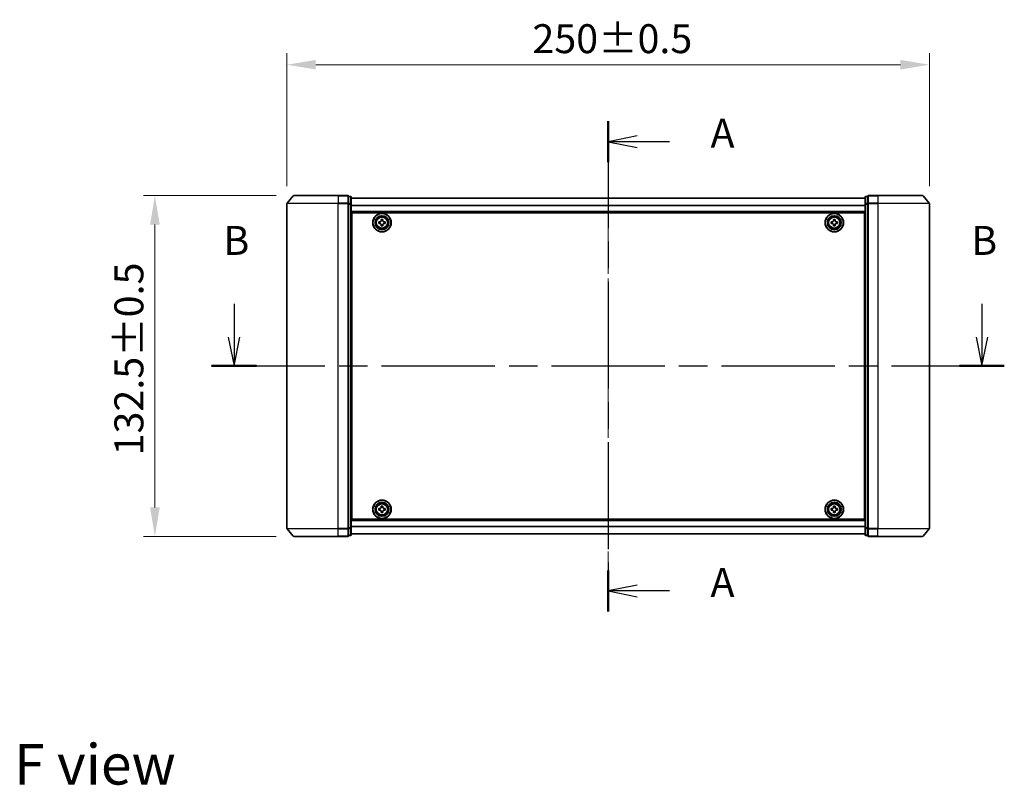
# Model space of a CAD drawing. Units: millimetres. Extents: x 0 to 7294, y 0 to 1264.
# Drawn here: x 1499 to 1882, y 426 to 724 of the extents above; entities that cross this region are included whole.
import ezdxf

# ---------------------------------------------------------------- set-up
doc = ezdxf.new("R2010")
doc.units = ezdxf.units.MM
doc.header["$LTSCALE"] = 2.5
doc.linetypes.add('CHAIN', pattern=[0.3543, 0.2362, -0.0295, 0.0591, -0.0295])
doc.layers.get('Defpoints').update_dxf_attribs({"lineweight": 25})
doc.layers.add('Centerline (ISO)', color=7, linetype='Continuous', lineweight=18, true_color=0x80ffff)
for name, color, linetype, lineweight in [('Dimension (ISO)', 7, 'Continuous', 18), ('Dimension (ISO) @ 1', 7, 'Continuous', 18), ('Section Line (ISO)', 7, 'CHAIN', 25), ('Symbol (ISO)', 7, 'Continuous', 18), ('Visible (ISO)', 7, 'Continuous', 35), ('Visible Narrow (ISO)', 7, 'Continuous', 25)]:
    doc.layers.add(name, color=color, linetype=linetype, lineweight=lineweight)
doc.styles.add('Note Text (TK)', font='MS PGothic.ttf')
doc.dimstyles.new('Default - Method 1b (TK)', dxfattribs={"dimscale": 2.5, "dimtxt": 2.5, "dimasz": 2.5, "dimexe": 1, "dimexo": 1.5, "dimgap": 1, "dimtad": 1, "dimrnd": 1e-08, "dimdsep": 46, "dimtxsty": 'Note Text (TK)', "dimcen": 0.09, "dimdle": 5, "dimclrd": 100, "dimclre": 100, "dimclrt": 7, "dimadec": 1, "dimazin": 1, "dimtfac": 1, "dimtmove": 0, "dimatfit": 3, "dimfxl": 0, "dimtolj": 1, "dimlwd": -1, "dimlwe": -1, "dimarcsym": 0})

# ---------------------------------------------------------------- blocks, each defined once
blk = doc.blocks.new('2dTransSection39')
at = {"layer": 'Section Line (ISO)', "linetype": 'CHAIN', "ltscale": 15.652522}
blk.add_line((178.97, 160.104), (178.97, 117.739), dxfattribs=at)
at = {"layer": 'Section Line (ISO)', "linetype": 'Continuous', "lineweight": 50}
for p, q in [((178.97, 160.104), (178.97, 156.559)), ((178.97, 121.285), (178.97, 117.739))]:
    blk.add_line(p, q, dxfattribs=at)
at = {"layer": 'Section Line (ISO)', "linetype": 'Continuous'}
for p, q in [((181.47, 158.832), (178.97, 158.332)), ((181.47, 158.332), (178.97, 158.332)), ((178.97, 158.332), (181.47, 157.832)), ((184.275, 158.332), (181.47, 158.332)), ((181.47, 120.012), (178.97, 119.512)), ((181.47, 119.512), (178.97, 119.512)), ((178.97, 119.512), (181.47, 119.012)), ((184.275, 119.512), (181.47, 119.512))]:
    blk.add_line(p, q, dxfattribs=at)
at = {"layer": 'Section Line (ISO)', "char_height": 2.5, "attachment_point": 7, "style": 'Note Text (TK)'}
for insert in [(187.823, 157.045), (187.823, 118.225)]:
    blk.add_mtext('A', dxfattribs=dict(at, insert=insert))
blk = doc.blocks.new('2dTransSection40')
at = {"layer": 'Section Line (ISO)', "linetype": 'Continuous'}
for p, q in [((146.621, 144.318), (146.621, 141.455)), ((211.287, 144.318), (211.287, 141.455)), ((146.121, 141.455), (146.621, 138.955)), ((146.621, 141.455), (146.621, 138.955)), ((146.621, 138.955), (147.121, 141.455)), ((210.787, 141.455), (211.287, 138.955)), ((211.287, 141.455), (211.287, 138.955)), ((211.287, 138.955), (211.787, 141.455))]:
    blk.add_line(p, q, dxfattribs=at)
at = {"layer": 'Section Line (ISO)', "linetype": 'CHAIN', "ltscale": 16.592518}
blk.add_line((144.681, 138.955), (213.226, 138.955), dxfattribs=at)
at = {"layer": 'Section Line (ISO)', "linetype": 'Continuous', "lineweight": 50}
for p, q in [((144.681, 138.955), (148.56, 138.955)), ((209.347, 138.955), (213.226, 138.955))]:
    blk.add_line(p, q, dxfattribs=at)
at = {"layer": 'Section Line (ISO)', "char_height": 2.5, "attachment_point": 7, "style": 'Note Text (TK)'}
for insert in [(145.701, 147.775), (210.367, 147.775)]:
    blk.add_mtext('B', dxfattribs=dict(at, insert=insert))
blk = doc.blocks.new('*D31')
at = {"layer": 'Defpoints', "color": 0, "transparency": 16777216}
for p in [(1852.61, 706.44), (1602.61, 652.44), (1852.61, 652.44)]:
    blk.add_point(p, dxfattribs=at)
at = {"layer": 'Dimension (ISO)', "color": 100, "transparency": 16777216}
for p, q in [((1602.61, 659.19), (1602.61, 710.94)), ((1852.61, 659.19), (1852.61, 710.94)), ((1613.86, 706.44), (1841.36, 706.44))]:
    blk.add_line(p, q, dxfattribs=at)
for points in [[(1613.86, 708.32), (1613.86, 704.57), (1602.61, 706.44)], [(1841.36, 708.32), (1841.36, 704.57), (1852.61, 706.44)]]:
    blk.add_solid(points, dxfattribs=at)
at = {"layer": 'Dimension (ISO)', "color": 7, "transparency": 16777216, "insert": (1698.15, 716.57), "char_height": 11.25, "attachment_point": 4, "style": 'Note Text (TK)'}
blk.add_mtext('\\A1;250±0.5', dxfattribs=at)
blk = doc.blocks.new('*D32')
at = {"layer": 'Defpoints', "color": 0, "transparency": 16777216}
for p in [(1605.25, 655.55), (1551.25, 523.05), (1605.25, 523.05)]:
    blk.add_point(p, dxfattribs=at)
at = {"layer": 'Dimension (ISO)', "color": 100, "transparency": 16777216}
for p, q in [((1598.5, 655.55), (1546.75, 655.55)), ((1551.25, 644.3), (1551.25, 534.3)), ((1598.5, 523.05), (1546.75, 523.05))]:
    blk.add_line(p, q, dxfattribs=at)
for points in [[(1549.38, 644.3), (1553.13, 644.3), (1551.25, 655.55)], [(1549.38, 534.3), (1553.13, 534.3), (1551.25, 523.05)]]:
    blk.add_solid(points, dxfattribs=at)
at = {"layer": 'Dimension (ISO)', "color": 7, "transparency": 16777216, "insert": (1541.13, 554.53), "char_height": 11.25, "attachment_point": 4, "rotation": 90, "style": 'Note Text (TK)'}
blk.add_mtext('\\A1;132.5±0.5', dxfattribs=at)

msp = doc.modelspace()

# ---------------------------------------------------------------- linework, layer by layer
at = {"layer": 'Centerline (ISO)', "linetype": 'CHAIN', "ltscale": 23.990969}
msp.add_line((1727.614, 665.8497), (1727.614, 512.7497), dxfattribs=at)
at = {"layer": 'Visible (ISO)'}
for p, q in [((1605.024, 655.4417), (1602.6835, 652.6331)), ((1605.2545, 655.5497), (1622.614, 655.5497)), ((1626.314, 655.5497), (1622.614, 655.5497)), ((1626.614, 652.4411), (1626.614, 655.2497)), ((1627.314, 655.2497), (1626.614, 655.2497)), ((1828.614, 655.2497), (1827.914, 655.2497)), ((1828.614, 655.2497), (1828.614, 652.4411)), ((1832.614, 655.5497), (1828.914, 655.5497)), ((1832.614, 655.5497), (1849.9735, 655.5497)), ((1850.2039, 655.4417), (1852.5445, 652.6331)), ((1602.614, 652.4411), (1602.614, 526.1583)), ((1626.614, 526.1583), (1626.614, 652.4411)), ((1627.614, 652.26), (1627.614, 654.9497)), ((1827.614, 654.5997), (1627.614, 654.5997)), ((1627.614, 526.3393), (1627.614, 652.26)), ((1827.614, 654.9497), (1827.614, 652.26)), ((1827.614, 652.26), (1827.614, 526.3393)), ((1828.614, 652.4411), (1828.614, 526.1583)), ((1852.614, 526.1583), (1852.614, 652.4411)), ((1827.614, 649.0997), (1627.614, 649.0997)), ((1627.864, 529.7997), (1627.864, 648.7997)), ((1627.864, 648.7997), (1827.364, 648.7997)), ((1827.364, 648.7997), (1827.364, 529.7997)), ((1627.864, 645.5997), (1627.614, 645.5997)), ((1627.864, 645.0997), (1627.614, 645.0997)), ((1627.864, 644.5997), (1627.614, 644.5997)), ((1638.364, 645.3622), (1638.8265, 645.3622)), ((1638.364, 644.7372), (1638.364, 645.3622)), ((1638.8265, 644.7372), (1638.364, 644.7372)), ((1639.3015, 645.8372), (1639.3015, 646.2997)), ((1639.3015, 646.2997), (1639.9265, 646.2997)), ((1639.3015, 643.7997), (1639.3015, 644.2622)), ((1639.9265, 643.7997), (1639.3015, 643.7997)), ((1639.9265, 646.2997), (1639.9265, 645.8372)), ((1639.9265, 644.2622), (1639.9265, 643.7997)), ((1640.4015, 645.3622), (1640.864, 645.3622)), ((1640.864, 644.7372), (1640.4015, 644.7372)), ((1640.864, 645.3622), (1640.864, 644.7372)), ((1814.364, 645.3622), (1814.8265, 645.3622)), ((1814.364, 644.7372), (1814.364, 645.3622)), ((1814.8265, 644.7372), (1814.364, 644.7372)), ((1815.3015, 645.8372), (1815.3015, 646.2997)), ((1815.3015, 646.2997), (1815.9265, 646.2997)), ((1815.3015, 643.7997), (1815.3015, 644.2622)), ((1815.9265, 643.7997), (1815.3015, 643.7997)), ((1815.9265, 646.2997), (1815.9265, 645.8372)), ((1815.9265, 644.2622), (1815.9265, 643.7997)), ((1816.4015, 645.3622), (1816.864, 645.3622)), ((1816.864, 644.7372), (1816.4015, 644.7372)), ((1816.864, 645.3622), (1816.864, 644.7372)), ((1827.614, 645.5997), (1827.364, 645.5997)), ((1827.614, 645.0997), (1827.364, 645.0997)), ((1827.614, 644.5997), (1827.364, 644.5997)), ((1627.864, 642.5997), (1627.614, 642.5997)), ((1827.614, 642.5997), (1827.364, 642.5997)), ((1627.864, 639.5997), (1627.614, 639.5997)), ((1627.864, 638.5997), (1627.614, 638.5997)), ((1627.864, 638.2497), (1627.614, 638.2497)), ((1827.614, 639.5997), (1827.364, 639.5997)), ((1827.614, 638.5997), (1827.364, 638.5997)), ((1827.614, 638.2497), (1827.364, 638.2497)), ((1627.614, 540.3497), (1627.864, 540.3497)), ((1827.364, 540.3497), (1827.614, 540.3497)), ((1627.614, 539.9997), (1627.864, 539.9997)), ((1627.614, 538.9997), (1627.864, 538.9997)), ((1827.364, 539.9997), (1827.614, 539.9997)), ((1827.364, 538.9997), (1827.614, 538.9997)), ((1627.614, 535.9997), (1627.864, 535.9997)), ((1627.614, 533.9997), (1627.864, 533.9997)), ((1627.614, 533.4997), (1627.864, 533.4997)), ((1627.614, 532.9997), (1627.864, 532.9997)), ((1638.364, 533.8622), (1638.8265, 533.8622)), ((1638.364, 533.2372), (1638.364, 533.8622)), ((1638.8265, 533.2372), (1638.364, 533.2372)), ((1639.3015, 534.3372), (1639.3015, 534.7997)), ((1639.3015, 534.7997), (1639.9265, 534.7997)), ((1639.3015, 532.2997), (1639.3015, 532.7622)), ((1639.9265, 534.7997), (1639.9265, 534.3372)), ((1639.9265, 532.7622), (1639.9265, 532.2997)), ((1640.4015, 533.8622), (1640.864, 533.8622)), ((1640.864, 533.2372), (1640.4015, 533.2372)), ((1640.864, 533.8622), (1640.864, 533.2372)), ((1814.364, 533.8622), (1814.8265, 533.8622)), ((1814.364, 533.2372), (1814.364, 533.8622)), ((1814.8265, 533.2372), (1814.364, 533.2372)), ((1815.3015, 534.3372), (1815.3015, 534.7997)), ((1815.3015, 534.7997), (1815.9265, 534.7997)), ((1815.3015, 532.2997), (1815.3015, 532.7622)), ((1815.9265, 534.7997), (1815.9265, 534.3372)), ((1815.9265, 532.7622), (1815.9265, 532.2997)), ((1816.4015, 533.8622), (1816.864, 533.8622)), ((1816.864, 533.2372), (1816.4015, 533.2372)), ((1816.864, 533.8622), (1816.864, 533.2372)), ((1827.364, 535.9997), (1827.614, 535.9997)), ((1827.364, 533.9997), (1827.614, 533.9997)), ((1827.364, 533.4997), (1827.614, 533.4997)), ((1827.364, 532.9997), (1827.614, 532.9997)), ((1627.614, 529.4997), (1827.614, 529.4997)), ((1827.364, 529.7997), (1627.864, 529.7997)), ((1639.9265, 532.2997), (1639.3015, 532.2997)), ((1815.9265, 532.2997), (1815.3015, 532.2997)), ((1605.024, 523.1576), (1602.6835, 525.9662)), ((1626.614, 523.3497), (1626.614, 526.1583)), ((1627.614, 523.6497), (1627.614, 526.3393)), ((1827.614, 526.3393), (1827.614, 523.6497)), ((1828.614, 526.1583), (1828.614, 523.3497)), ((1850.2039, 523.1576), (1852.5445, 525.9662)), ((1622.614, 523.0497), (1605.2545, 523.0497)), ((1622.614, 523.0497), (1626.314, 523.0497)), ((1626.614, 523.3497), (1627.314, 523.3497)), ((1627.614, 523.9997), (1827.614, 523.9997)), ((1827.914, 523.3497), (1828.614, 523.3497)), ((1828.914, 523.0497), (1832.614, 523.0497)), ((1849.9735, 523.0497), (1832.614, 523.0497))]:
    msp.add_line(p, q, dxfattribs=at)
for centre, radius in [((1639.614, 645.0497), 3.6), ((1639.614, 645.0497), 3.5), ((1639.614, 645.0497), 2.7), ((1639.614, 645.0497), 2.6), ((1639.614, 645.0497), 2.4649), ((1815.614, 645.0497), 3.6), ((1815.614, 645.0497), 3.5), ((1815.614, 645.0497), 2.7), ((1815.614, 645.0497), 2.6), ((1815.614, 645.0497), 2.4649), ((1639.614, 533.5497), 3.6), ((1639.614, 533.5497), 3.5), ((1815.614, 533.5497), 3.6), ((1815.614, 533.5497), 3.5), ((1639.614, 533.5497), 2.7), ((1639.614, 533.5497), 2.6), ((1639.614, 533.5497), 2.4649), ((1815.614, 533.5497), 2.7), ((1815.614, 533.5497), 2.6), ((1815.614, 533.5497), 2.4649)]:
    msp.add_circle(centre, radius, dxfattribs=at)
for centre, start, end in [((1605.2545, 655.2497), 90, 140.194429), ((1626.314, 655.2497), 0, 90), ((1627.314, 654.9497), 0, 90), ((1827.914, 654.9497), 90, 180), ((1828.914, 655.2497), 90, 180), ((1849.9735, 655.2497), 39.805571, 90), ((1602.914, 652.4411), 140.194429, 180), ((1852.314, 652.4411), 0, 39.805571), ((1602.914, 526.1583), 180, 219.805571), ((1852.314, 526.1583), 320.194429, 0), ((1605.2545, 523.3497), 219.805571, 270), ((1626.314, 523.3497), 270, 0), ((1627.314, 523.6497), 270, 0), ((1827.914, 523.6497), 180, 270), ((1828.914, 523.3497), 180, 270), ((1849.9735, 523.3497), 270, 320.194429)]:
    msp.add_arc(centre, 0.3, start, end, dxfattribs=at)
for points, knots in [([(1638.8265, 645.3622), (1638.8859, 645.3622), (1638.9495, 645.374), (1639.0666, 645.4224), (1639.1201, 645.459), (1639.2046, 645.5436), (1639.2412, 645.5971), (1639.2896, 645.7142), (1639.3015, 645.7777), (1639.3015, 645.8372)], [-0.2880009693, -0.2880009693, -0.2880009693, -0.2880009693, -0.2700640264, -0.2700640264, -0.2521270835, -0.2521270835, -0.2341901406, -0.2341901406, -0.2162531977, -0.2162531977, -0.2162531977, -0.2162531977]), ([(1639.3015, 644.2622), (1639.3015, 644.3216), (1639.2896, 644.3852), (1639.2412, 644.5022), (1639.2046, 644.5558), (1639.1201, 644.6403), (1639.0666, 644.6769), (1638.9495, 644.7253), (1638.8859, 644.7372), (1638.8265, 644.7372)], [0, 0, 0, 0, 0.0179369429, 0.0179369429, 0.0358738858, 0.0358738858, 0.0538108287, 0.0538108287, 0.0717477716, 0.0717477716, 0.0717477716, 0.0717477716]), ([(1639.9265, 645.8372), (1639.9265, 645.7777), (1639.9383, 645.7142), (1639.9868, 645.5971), (1640.0233, 645.5436), (1640.1079, 645.459), (1640.1614, 645.4224), (1640.2785, 645.374), (1640.3421, 645.3622), (1640.4015, 645.3622)], [-0.2880009693, -0.2880009693, -0.2880009693, -0.2880009693, -0.2700640264, -0.2700640264, -0.2521270835, -0.2521270835, -0.2341901406, -0.2341901406, -0.2162531977, -0.2162531977, -0.2162531977, -0.2162531977]), ([(1640.4015, 644.7372), (1640.3421, 644.7372), (1640.2785, 644.7253), (1640.1614, 644.6769), (1640.1079, 644.6403), (1640.0233, 644.5558), (1639.9868, 644.5022), (1639.9383, 644.3852), (1639.9265, 644.3216), (1639.9265, 644.2622)], [0, 0, 0, 0, 0.0179369429, 0.0179369429, 0.0358738858, 0.0358738858, 0.0538108287, 0.0538108287, 0.0717477716, 0.0717477716, 0.0717477716, 0.0717477716]), ([(1814.8265, 645.3622), (1814.8859, 645.3622), (1814.9495, 645.374), (1815.0666, 645.4224), (1815.1201, 645.459), (1815.2046, 645.5436), (1815.2412, 645.5971), (1815.2896, 645.7142), (1815.3015, 645.7777), (1815.3015, 645.8372)], [-0.2880009693, -0.2880009693, -0.2880009693, -0.2880009693, -0.2700640264, -0.2700640264, -0.2521270835, -0.2521270835, -0.2341901406, -0.2341901406, -0.2162531977, -0.2162531977, -0.2162531977, -0.2162531977]), ([(1815.3015, 644.2622), (1815.3015, 644.3216), (1815.2896, 644.3852), (1815.2412, 644.5022), (1815.2046, 644.5558), (1815.1201, 644.6403), (1815.0666, 644.6769), (1814.9495, 644.7253), (1814.8859, 644.7372), (1814.8265, 644.7372)], [0, 0, 0, 0, 0.0179369429, 0.0179369429, 0.0358738858, 0.0358738858, 0.0538108287, 0.0538108287, 0.0717477716, 0.0717477716, 0.0717477716, 0.0717477716]), ([(1815.9265, 645.8372), (1815.9265, 645.7777), (1815.9383, 645.7142), (1815.9868, 645.5971), (1816.0233, 645.5436), (1816.1079, 645.459), (1816.1614, 645.4224), (1816.2785, 645.374), (1816.3421, 645.3622), (1816.4015, 645.3622)], [-0.2880009693, -0.2880009693, -0.2880009693, -0.2880009693, -0.2700640264, -0.2700640264, -0.2521270835, -0.2521270835, -0.2341901406, -0.2341901406, -0.2162531977, -0.2162531977, -0.2162531977, -0.2162531977]), ([(1816.4015, 644.7372), (1816.3421, 644.7372), (1816.2785, 644.7253), (1816.1614, 644.6769), (1816.1079, 644.6403), (1816.0233, 644.5558), (1815.9868, 644.5022), (1815.9383, 644.3852), (1815.9265, 644.3216), (1815.9265, 644.2622)], [0, 0, 0, 0, 0.0179369429, 0.0179369429, 0.0358738858, 0.0358738858, 0.0538108287, 0.0538108287, 0.0717477716, 0.0717477716, 0.0717477716, 0.0717477716]), ([(1638.8265, 533.8622), (1638.8859, 533.8622), (1638.9495, 533.874), (1639.0666, 533.9224), (1639.1201, 533.959), (1639.2046, 534.0436), (1639.2412, 534.0971), (1639.2896, 534.2142), (1639.3015, 534.2777), (1639.3015, 534.3372)], [-0.2880009693, -0.2880009693, -0.2880009693, -0.2880009693, -0.2700640264, -0.2700640264, -0.2521270835, -0.2521270835, -0.2341901406, -0.2341901406, -0.2162531977, -0.2162531977, -0.2162531977, -0.2162531977]), ([(1639.3015, 532.7622), (1639.3015, 532.8216), (1639.2896, 532.8852), (1639.2412, 533.0022), (1639.2046, 533.0558), (1639.1201, 533.1403), (1639.0666, 533.1769), (1638.9495, 533.2253), (1638.8859, 533.2372), (1638.8265, 533.2372)], [0, 0, 0, 0, 0.0179369429, 0.0179369429, 0.0358738858, 0.0358738858, 0.0538108287, 0.0538108287, 0.0717477716, 0.0717477716, 0.0717477716, 0.0717477716]), ([(1639.9265, 534.3372), (1639.9265, 534.2777), (1639.9383, 534.2142), (1639.9868, 534.0971), (1640.0233, 534.0436), (1640.1079, 533.959), (1640.1614, 533.9224), (1640.2785, 533.874), (1640.3421, 533.8622), (1640.4015, 533.8622)], [-0.2880009693, -0.2880009693, -0.2880009693, -0.2880009693, -0.2700640264, -0.2700640264, -0.2521270835, -0.2521270835, -0.2341901406, -0.2341901406, -0.2162531977, -0.2162531977, -0.2162531977, -0.2162531977]), ([(1640.4015, 533.2372), (1640.3421, 533.2372), (1640.2785, 533.2253), (1640.1614, 533.1769), (1640.1079, 533.1403), (1640.0233, 533.0558), (1639.9868, 533.0022), (1639.9383, 532.8852), (1639.9265, 532.8216), (1639.9265, 532.7622)], [0, 0, 0, 0, 0.0179369429, 0.0179369429, 0.0358738858, 0.0358738858, 0.0538108287, 0.0538108287, 0.0717477716, 0.0717477716, 0.0717477716, 0.0717477716]), ([(1814.8265, 533.8622), (1814.8859, 533.8622), (1814.9495, 533.874), (1815.0666, 533.9224), (1815.1201, 533.959), (1815.2046, 534.0436), (1815.2412, 534.0971), (1815.2896, 534.2142), (1815.3015, 534.2777), (1815.3015, 534.3372)], [-0.2880009693, -0.2880009693, -0.2880009693, -0.2880009693, -0.2700640264, -0.2700640264, -0.2521270835, -0.2521270835, -0.2341901406, -0.2341901406, -0.2162531977, -0.2162531977, -0.2162531977, -0.2162531977]), ([(1815.3015, 532.7622), (1815.3015, 532.8216), (1815.2896, 532.8852), (1815.2412, 533.0022), (1815.2046, 533.0558), (1815.1201, 533.1403), (1815.0666, 533.1769), (1814.9495, 533.2253), (1814.8859, 533.2372), (1814.8265, 533.2372)], [0, 0, 0, 0, 0.0179369429, 0.0179369429, 0.0358738858, 0.0358738858, 0.0538108287, 0.0538108287, 0.0717477716, 0.0717477716, 0.0717477716, 0.0717477716]), ([(1815.9265, 534.3372), (1815.9265, 534.2777), (1815.9383, 534.2142), (1815.9868, 534.0971), (1816.0233, 534.0436), (1816.1079, 533.959), (1816.1614, 533.9224), (1816.2785, 533.874), (1816.3421, 533.8622), (1816.4015, 533.8622)], [-0.2880009693, -0.2880009693, -0.2880009693, -0.2880009693, -0.2700640264, -0.2700640264, -0.2521270835, -0.2521270835, -0.2341901406, -0.2341901406, -0.2162531977, -0.2162531977, -0.2162531977, -0.2162531977]), ([(1816.4015, 533.2372), (1816.3421, 533.2372), (1816.2785, 533.2253), (1816.1614, 533.1769), (1816.1079, 533.1403), (1816.0233, 533.0558), (1815.9868, 533.0022), (1815.9383, 532.8852), (1815.9265, 532.8216), (1815.9265, 532.7622)], [0, 0, 0, 0, 0.0179369429, 0.0179369429, 0.0358738858, 0.0358738858, 0.0538108287, 0.0538108287, 0.0717477716, 0.0717477716, 0.0717477716, 0.0717477716])]:
    msp.add_open_spline(points, degree=3, knots=knots, dxfattribs=at)
at = {"layer": 'Visible Narrow (ISO)'}
for p, q in [((1622.614, 655.4417), (1605.024, 655.4417)), ((1622.614, 655.4417), (1622.614, 655.5497)), ((1622.614, 655.4417), (1626.314, 655.4417)), ((1622.614, 655.4417), (1622.614, 652.6331)), ((1626.314, 655.4417), (1626.314, 655.5497)), ((1626.314, 655.4417), (1626.314, 652.6331)), ((1627.314, 655.1417), (1627.314, 655.2497)), ((1827.914, 655.2497), (1827.914, 655.1417)), ((1828.914, 655.5497), (1828.914, 655.4417)), ((1828.914, 652.6331), (1828.914, 655.4417)), ((1828.914, 655.4417), (1832.614, 655.4417)), ((1832.614, 655.4417), (1832.614, 655.5497)), ((1832.614, 655.4417), (1832.614, 652.6331)), ((1850.2039, 655.4417), (1832.614, 655.4417)), ((1622.614, 652.4411), (1602.614, 652.4411)), ((1602.6835, 652.6331), (1622.614, 652.6331)), ((1626.314, 652.6331), (1622.614, 652.6331)), ((1622.614, 652.6331), (1622.614, 652.4411)), ((1622.614, 652.4411), (1626.314, 652.4411)), ((1622.614, 526.1583), (1622.614, 652.4411)), ((1626.314, 652.4411), (1626.314, 652.6331)), ((1626.314, 652.4411), (1626.614, 652.4411)), ((1626.314, 652.4411), (1626.314, 526.1583)), ((1626.614, 655.1417), (1627.314, 655.1417)), ((1627.314, 652.4521), (1626.614, 652.4521)), ((1626.614, 652.26), (1627.314, 652.26)), ((1627.314, 655.1417), (1627.314, 652.4521)), ((1627.314, 652.26), (1627.314, 652.4521)), ((1627.314, 652.26), (1627.614, 652.26)), ((1627.314, 652.26), (1627.314, 526.3393)), ((1827.614, 654.5277), (1627.614, 654.5277)), ((1827.614, 651.6553), (1627.614, 651.6553)), ((1827.614, 651.5273), (1627.614, 651.5273)), ((1827.614, 652.26), (1827.914, 652.26)), ((1827.914, 652.4521), (1827.914, 655.1417)), ((1827.914, 655.1417), (1828.614, 655.1417)), ((1827.914, 652.4521), (1827.914, 652.26)), ((1828.614, 652.4521), (1827.914, 652.4521)), ((1827.914, 526.3393), (1827.914, 652.26)), ((1827.914, 652.26), (1828.614, 652.26)), ((1828.614, 652.4411), (1828.914, 652.4411)), ((1828.914, 652.6331), (1828.914, 652.4411)), ((1832.614, 652.6331), (1828.914, 652.6331)), ((1828.914, 526.1583), (1828.914, 652.4411)), ((1828.914, 652.4411), (1832.614, 652.4411)), ((1832.614, 652.6331), (1832.614, 652.4411)), ((1832.614, 652.6331), (1852.5445, 652.6331)), ((1832.614, 652.4411), (1832.614, 526.1583)), ((1852.614, 652.4411), (1832.614, 652.4411)), ((1827.614, 649.3997), (1627.614, 649.3997)), ((1627.864, 643.2239), (1627.614, 643.2239)), ((1627.864, 643.0118), (1627.614, 643.0118)), ((1627.864, 642.6875), (1627.614, 642.6875)), ((1627.864, 642.2997), (1627.614, 642.2997)), ((1627.864, 639.8997), (1627.614, 639.8997)), ((1827.614, 643.2239), (1827.364, 643.2239)), ((1827.614, 643.0118), (1827.364, 643.0118)), ((1827.614, 642.6875), (1827.364, 642.6875)), ((1827.614, 642.2997), (1827.364, 642.2997)), ((1827.614, 639.8997), (1827.364, 639.8997)), ((1627.864, 639.5118), (1627.614, 639.5118)), ((1627.864, 639.1875), (1627.614, 639.1875)), ((1627.864, 638.9754), (1627.614, 638.9754)), ((1627.864, 638.8997), (1627.614, 638.8997)), ((1627.614, 637.9497), (1627.864, 637.9497)), ((1827.614, 639.5118), (1827.364, 639.5118)), ((1827.614, 639.1875), (1827.364, 639.1875)), ((1827.614, 638.9754), (1827.364, 638.9754)), ((1827.614, 638.8997), (1827.364, 638.8997)), ((1827.364, 637.9497), (1827.614, 637.9497)), ((1627.864, 540.6497), (1627.614, 540.6497)), ((1827.614, 540.6497), (1827.364, 540.6497)), ((1627.614, 539.6997), (1627.864, 539.6997)), ((1627.614, 539.6239), (1627.864, 539.6239)), ((1627.614, 539.4118), (1627.864, 539.4118)), ((1627.614, 539.0875), (1627.864, 539.0875)), ((1627.614, 538.6997), (1627.864, 538.6997)), ((1827.364, 539.6997), (1827.614, 539.6997)), ((1827.364, 539.6239), (1827.614, 539.6239)), ((1827.364, 539.4118), (1827.614, 539.4118)), ((1827.364, 539.0875), (1827.614, 539.0875)), ((1827.364, 538.6997), (1827.614, 538.6997)), ((1627.614, 536.2997), (1627.864, 536.2997)), ((1627.614, 535.9118), (1627.864, 535.9118)), ((1627.614, 535.5875), (1627.864, 535.5875)), ((1627.614, 535.3754), (1627.864, 535.3754)), ((1827.364, 536.2997), (1827.614, 536.2997)), ((1827.364, 535.9118), (1827.614, 535.9118)), ((1827.364, 535.5875), (1827.614, 535.5875)), ((1827.364, 535.3754), (1827.614, 535.3754)), ((1627.614, 529.1997), (1827.614, 529.1997)), ((1602.614, 526.1583), (1622.614, 526.1583)), ((1622.614, 525.9662), (1602.6835, 525.9662)), ((1626.314, 526.1583), (1622.614, 526.1583)), ((1622.614, 525.9662), (1622.614, 526.1583)), ((1622.614, 525.9662), (1626.314, 525.9662)), ((1622.614, 523.1576), (1622.614, 525.9662)), ((1626.614, 526.1583), (1626.314, 526.1583)), ((1626.314, 525.9662), (1626.314, 526.1583)), ((1626.314, 525.9662), (1626.314, 523.1576)), ((1627.314, 526.3393), (1626.614, 526.3393)), ((1626.614, 526.1473), (1627.314, 526.1473)), ((1627.614, 526.3393), (1627.314, 526.3393)), ((1627.314, 526.1473), (1627.314, 526.3393)), ((1627.314, 526.1473), (1627.314, 523.4576)), ((1627.614, 527.0721), (1827.614, 527.0721)), ((1627.614, 526.944), (1827.614, 526.944)), ((1827.914, 526.3393), (1827.614, 526.3393)), ((1827.914, 526.3393), (1827.914, 526.1473)), ((1828.614, 526.3393), (1827.914, 526.3393)), ((1827.914, 523.4576), (1827.914, 526.1473)), ((1827.914, 526.1473), (1828.614, 526.1473)), ((1828.914, 526.1583), (1828.614, 526.1583)), ((1828.914, 526.1583), (1828.914, 525.9662)), ((1832.614, 526.1583), (1828.914, 526.1583)), ((1828.914, 523.1576), (1828.914, 525.9662)), ((1828.914, 525.9662), (1832.614, 525.9662)), ((1832.614, 525.9662), (1832.614, 526.1583)), ((1832.614, 526.1583), (1852.614, 526.1583)), ((1832.614, 523.1576), (1832.614, 525.9662)), ((1852.5445, 525.9662), (1832.614, 525.9662)), ((1605.024, 523.1576), (1622.614, 523.1576)), ((1626.314, 523.1576), (1622.614, 523.1576)), ((1622.614, 523.1576), (1622.614, 523.0497)), ((1626.314, 523.0497), (1626.314, 523.1576)), ((1627.314, 523.4576), (1626.614, 523.4576)), ((1627.314, 523.3497), (1627.314, 523.4576)), ((1627.614, 524.0716), (1827.614, 524.0716)), ((1827.914, 523.4576), (1827.914, 523.3497)), ((1828.614, 523.4576), (1827.914, 523.4576)), ((1828.914, 523.1576), (1828.914, 523.0497)), ((1832.614, 523.1576), (1828.914, 523.1576)), ((1832.614, 523.1576), (1832.614, 523.0497)), ((1832.614, 523.1576), (1850.2039, 523.1576))]:
    msp.add_line(p, q, dxfattribs=at)
for centre, radius in [((1639.614, 645.0497), 2.4624), ((1815.614, 645.0497), 2.4624), ((1639.614, 645.0497), 2.2523), ((1639.614, 645.0497), 2.113), ((1815.614, 645.0497), 2.2523), ((1815.614, 645.0497), 2.113), ((1639.614, 533.5497), 2.4624), ((1639.614, 533.5497), 2.2523), ((1639.614, 533.5497), 2.113), ((1815.614, 533.5497), 2.4624), ((1815.614, 533.5497), 2.2523), ((1815.614, 533.5497), 2.113)]:
    msp.add_circle(centre, radius, dxfattribs=at)
for centre, major_axis, start_param, end_param in [((1626.314, 655.2497), (0.3, 0), 0, 1.57079633), ((1828.914, 655.2497), (-0.3, 0), 4.71238898, 6.28318531), ((1626.314, 652.4411), (0.3, 0), 0, 1.57079633), ((1627.314, 654.9497), (0.3, 0), 0, 1.57079633), ((1627.314, 652.26), (0.3, 0), 0, 1.57079633), ((1827.914, 654.9497), (-0.3, 0), 4.71238898, 6.28318531), ((1827.914, 652.26), (-0.3, 0), 4.71238898, 6.28318531), ((1828.914, 652.4411), (-0.3, 0), 4.71238898, 6.28318531), ((1626.314, 526.1583), (0.3, 0), 4.71238898, 6.28318531), ((1627.314, 526.3393), (0.3, 0), 4.71238898, 6.28318531), ((1827.914, 526.3393), (-0.3, 0), 0, 1.57079633), ((1828.914, 526.1583), (-0.3, 0), 0, 1.57079633), ((1626.314, 523.3497), (0.3, 0), 4.71238898, 6.28318531), ((1627.314, 523.6497), (0.3, 0), 4.71238898, 6.28318531), ((1827.914, 523.6497), (-0.3, 0), 0, 1.57079633), ((1828.914, 523.3497), (-0.3, 0), 0, 1.57079633)]:
    msp.add_ellipse(centre, major_axis=major_axis, ratio=0.6401844, start_param=start_param, end_param=end_param, dxfattribs=at)

# ---------------------------------------------------------------- block references
at = {"layer": 'Section Line (ISO)', "xscale": 4.5, "yscale": 4.5, "zscale": 4.5}
for name in ['2dTransSection39', '2dTransSection40']:
    msp.add_blockref(name, (922.25, -36), dxfattribs=at)

# ---------------------------------------------------------------- texts
at = {"layer": 'Symbol (ISO)', "color": 7, "insert": (1496.4671, 434.4081), "char_height": 15.75, "attachment_point": 4, "line_spacing_factor": 1.5, "style": 'Note Text (TK)'}
msp.add_mtext('\\fＭＳ Ｐゴシック|b0|i0;{\\H15.7500;F view}', dxfattribs=at)

# ---------------------------------------------------------------- dimensions: what is measured, and where the dimension line sits
at = {"layer": 'Dimension (ISO) @ 1', "color": 100, "true_color": 0x00ff3f}
for base, p1, p2, angle, picture, middle in [((1852.614, 706.4411), (1602.614, 652.4411), (1852.614, 652.4411), 180, '*D31', (1727.614, 706.4411)), ((1551.2545, 523.0497), (1605.2545, 655.5497), (1605.2545, 523.0497), 90, '*D32', (1551.2545, 589.2997))]:
    dim = msp.add_linear_dim(base=base, p1=p1, p2=p2, angle=angle, dimstyle='Default - Method 1b (TK)', override={"dimscale": 1, "dimtxt": 11.25, "dimasz": 11.25, "dimexe": 4.5, "dimexo": 6.75, "dimgap": 4.5, "dimdec": 2, "dimcen": 0.405, "dimtol": 1, "dimlim": 0, "dimtp": 0.5, "dimtm": 0.5, "dimtdec": 2, "dimtix": 0, "dimtofl": 0, "dimtmove": 0, "dimatfit": 1}, dxfattribs=at)
    dim.commit()
    dim.dimension.update_dxf_attribs({"geometry": picture, "text_midpoint": middle, "dimtype": 128})

doc.saveas('drawing.dxf')
